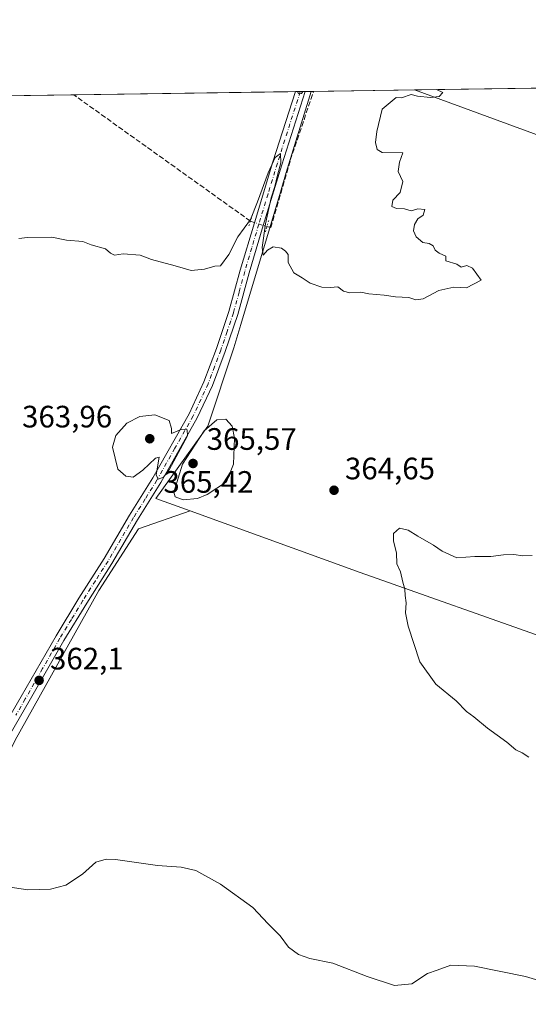
# Model space of a CAD drawing. Units: metres. Extents: x 597442 to 600895, y 4712916 to 4715285.
# Drawn here: x 599143 to 599307, y 4714966 to 4715285 of the extents above; entities that cross this region are included whole.
import ezdxf

# ---------------------------------------------------------------- set-up
doc = ezdxf.new("R2010")
doc.units = ezdxf.units.M
doc.header["$MEASUREMENT"] = 0
for name, pattern in [('DGN Style 3', [2.307223458686699, 1.648016756204785, -0.6592067024819142]), ('DGN Style 4', [2.6384748266838614, 1.318413404963828, -0.6592067024819142, 0.001648016756204785, -0.6592067024819142]), ('DGN Style 5', [1.1536117293433497, 0.4944050268614355, -0.6592067024819142])]:
    doc.linetypes.add(name, pattern=pattern)
for name, color, linetype, lineweight in [('Comarca CxS', 21, 'Continuous', 0), ('Comunidad Autónoma CxS', 142, 'Continuous', 0), ('Corriente artificial lineal', 4, 'DGN Style 3', 13), ('Corriente artificial lineal oculto', 135, 'DGN Style 4', 13), ('Cultivos herbáceos CxS', 92, 'Continuous', 0), ('Cultivos leñosos CxS', 92, 'Continuous', 0), ('Curva de nivel normal', 30, 'Continuous', 0), ('Municipio CxS', 4, 'Continuous', 0), ('Pista no pavimentada Cxs', 111, 'Continuous', 0), ('Pista no pavimentada eje', 91, 'DGN Style 4', 0), ('Provincia CxS', 1, 'Continuous', 0), ('Puente lineal', 2, 'DGN Style 5', 0), ('Punto de cota en terreno', 7, 'Continuous', 0), ('Rótulo de punto de cota en terreno', 7, 'Continuous', 0)]:
    doc.layers.add(name, color=color, linetype=linetype, lineweight=lineweight)
doc.styles.add('Style-Arial', font='txt')

# ---------------------------------------------------------------- blocks, each defined once
blk = doc.blocks.new('*U9')
at = {"layer": 'Cultivos herbáceos CxS', "color": 92, "linetype": 'Continuous', "lineweight": 0}
for points in [[(598987.5018999996, 4715257.773399999, 360.3016000000061), (599237.1714000005, 4715261.338300001, 359.9674999999988), (599229.1414999999, 4715235.062899999, 359.8574999999983), (599227.2414999995, 4715228.6973, 359.8176999999997), (599214.4952999996, 4715185.9921, 361.8080000000046), (599212.2229000004, 4715178.3793, 362.4870999999985), (599203.8009000003, 4715153.0985, 364.8678999999975), (599187.0042000003, 4715129.7237, 364.7707999999984), (599198.0469000004, 4715125.7225, 364.8546999999962), (599181.3501000004, 4715119.878900001, 364.2461000000039), (599168.5261000004, 4715099.931100001, 362.9339000000036), (599141.4530999997, 4715051.486500001, 362.3454000000056)], [(599560.3611000003, 4715155.496099999, 373.3071000000054), (599270.6051000003, 4715261.8157, 359.953800000003), (599753.2428000001, 4715268.7071, 370.843200000003)]]:
    blk.add_polyline3d(points, dxfattribs=at)
blk = doc.blocks.new('5PATER')
at = {"layer": 'Punto de cota en terreno', "linetype": 'Continuous', "lineweight": 0}
h = blk.add_hatch(color=51, dxfattribs=at)
edge = h.paths.add_edge_path()
edge.add_ellipse((0, 0), major_axis=(-0.1095731443231308, -0.1110710700762829), ratio=0.9994222409660322, start_angle=0, end_angle=360)

msp = doc.modelspace()

# ---------------------------------------------------------------- linework, layer by layer
at = {"layer": 'Comarca CxS', "color": 21, "linetype": 'Continuous', "lineweight": 0, "flags": 128}
msp.add_lwpolyline([(600894.9600007578, 4712971.269982844), (597474.7300007319, 4712922.459982846), (597450.2076307519, 4714671.6543201), (597445.8874369831, 4714979.816152804), (597442.3000007316, 4715235.709982821), (600861.3900007576, 4715284.529982819)], close=True, dxfattribs=at)
at = {"layer": 'Comunidad Autónoma CxS', "color": 142, "linetype": 'Continuous', "lineweight": 0, "flags": 128}
msp.add_lwpolyline([(600894.9600007578, 4712971.269982844), (597474.7300007319, 4712922.459982846), (597450.2076307519, 4714671.6543201), (597445.8874369831, 4714979.816152804), (597442.3000007316, 4715235.709982821), (600861.3900007576, 4715284.529982819)], close=True, dxfattribs=at)
at = {"layer": 'Corriente artificial lineal', "color": 4, "linetype": 'DGN Style 3', "lineweight": 13, "extrusion": (-0.1609460033297199, -0.2124525929855324, 0.9638258555080961), "elevation": -1097855.731167135, "flags": 128}
msp.add_lwpolyline([(-2369653.741770684, 3971373.770206022), (-2369723.983183194, 3971371.738185759), (-2369723.989671063, 3971371.73555944)], dxfattribs=at)
at = {"layer": 'Corriente artificial lineal', "color": 4, "linetype": 'DGN Style 3', "lineweight": 13}
msp.add_polyline3d([(599222.8908000002, 4715217.592399999, 360.0421999999962), (599224.1700999998, 4715217.280099999, 359.9247000000032), (599230.4700999996, 4715239.0601, 359.8478000000032), (599238.0000999998, 4715261.350199999, 359.9358999999968)], dxfattribs=at)
at = {"layer": 'Corriente artificial lineal oculto', "color": 135, "linetype": 'DGN Style 4', "lineweight": 13, "extrusion": (-0.08561015045480347, 0.02886775304434086, 0.9959104151344522), "elevation": 85176.74494725226, "flags": 128}
msp.add_lwpolyline([(-4659503.879715938, -934946.0958028738), (-4659503.879715938, -934940.4597084515)], dxfattribs=at)
at = {"layer": 'Cultivos herbáceos CxS', "color": 92, "linetype": 'Continuous', "lineweight": 0, "extrusion": (-0.0225519284206825, -0.0003220104014219212, 0.999745621062583), "elevation": -14673.20890558247, "flags": 128}
msp.add_lwpolyline([(-4706225.333107475, 666368.6586717452), (-4706225.333107475, 666851.4683856982)], dxfattribs=at)
at = {"layer": 'Cultivos herbáceos CxS', "color": 92, "linetype": 'Continuous', "lineweight": 0, "extrusion": (0.007580453022151012, 0.000108236189550426, 0.9999712620955197), "elevation": 5411.24939883642, "flags": 128}
msp.add_lwpolyline([(598967.5605135066, 4715257.215326773), (599140.4568831988, 4715259.68392679)], dxfattribs=at)
at = {"layer": 'Cultivos herbáceos CxS', "color": 92, "linetype": 'Continuous', "lineweight": 0, "extrusion": (-0.01336557532033379, -0.0001908422743761363, 0.9999106584968394), "elevation": -8549.035727239376, "flags": 128}
msp.add_lwpolyline([(599111.6724371234, 4715258.696349265), (599183.3943461725, 4715259.720349284)], dxfattribs=at)
at = {"layer": 'Cultivos herbáceos CxS', "color": 92, "linetype": 'Continuous', "lineweight": 0, "extrusion": (-0.01134770202993153, -0.0001617215646091254, 0.9999355996786871), "elevation": -7202.540527771685, "flags": 128}
msp.add_lwpolyline([(599197.6104949903, 4715260.162855015), (599199.196397144, 4715260.185455014)], dxfattribs=at)
at = {"layer": 'Cultivos herbáceos CxS', "color": 92, "linetype": 'Continuous', "lineweight": 0, "extrusion": (0.000126117316300678, 1.805653156640297e-06, 0.9999999920455811), "elevation": 444.0553689667031, "flags": 128}
msp.add_lwpolyline([(599233.6444362858, 4715261.287805877), (599235.2299362986, 4715261.310505876)], dxfattribs=at)
at = {"layer": 'Cultivos herbáceos CxS', "color": 92, "linetype": 'Continuous', "lineweight": 0, "extrusion": (-0.0001057258191959595, -1.509330724116472e-06, 0.9999999944098865), "elevation": 289.4957683386703, "flags": 128}
msp.add_lwpolyline([(599235.314808727, 4715261.311742316), (599237.206108738, 4715261.338742317)], dxfattribs=at)
at = {"layer": 'Cultivos herbáceos CxS', "color": 92, "linetype": 'Continuous', "lineweight": 0, "extrusion": (-0.04057822327685523, 0.01488928636013134, 0.9990654217554422), "elevation": 46249.16442861809, "flags": 128}
msp.add_lwpolyline([(-4633104.905832005, -1060669.281741808), (-4633104.905832005, -1060360.346631115)], dxfattribs=at)
at = {"layer": 'Cultivos herbáceos CxS', "color": 92, "linetype": 'Continuous', "lineweight": 0}
for points in [[(599237.1715000002, 4715261.338400001, 359.9674999999988), (599229.1414999999, 4715235.062899999, 359.8574999999983), (599227.2414999995, 4715228.6973, 359.8176999999997), (599214.4952999996, 4715185.9921, 361.8080000000046), (599212.2229000004, 4715178.3793, 362.4870999999985), (599203.8009000003, 4715153.0985, 364.8678999999975), (599187.0042000003, 4715129.7237, 364.7707999999984), (599198.0469000004, 4715125.7225, 364.8546999999962)], [(599198.0469000004, 4715125.7225, 364.8546999999962), (599181.3501000004, 4715119.878900001, 364.2461000000039), (599168.5261000004, 4715099.931100001, 362.9339000000036), (599141.4530999997, 4715051.486500001, 362.3454000000056), (599118.6549000005, 4715005.8917, 366.0681000000041), (599100.1309000002, 4714947.473099999, 368.9410000000062), (599077.3324999996, 4714894.754100001, 366.4974999999977), (599062.8938999996, 4714869.0865, 366.567200000005)]]:
    msp.add_polyline3d(points, dxfattribs=at)
at = {"layer": 'Cultivos leñosos CxS', "color": 92, "linetype": 'Continuous', "lineweight": 0, "extrusion": (0.0380966026587436, 0.0005424639236789821, 0.9992739136987182), "elevation": 25746.46571645062, "flags": 128}
msp.add_lwpolyline([(4706251.618309964, -665813.5101428464), (4706251.618309963, -665814.3395290585)], dxfattribs=at)
at = {"layer": 'Cultivos leñosos CxS', "color": 92, "linetype": 'Continuous', "lineweight": 0, "extrusion": (-0.0005488835425543704, -7.838067101007276e-06, 0.9999998493326995), "elevation": -5.934565419527701, "flags": 128}
msp.add_lwpolyline([(599238.1073957268, 4715261.350198327), (599270.7124006408, 4715261.815798327)], dxfattribs=at)
at = {"layer": 'Cultivos leñosos CxS', "color": 92, "linetype": 'Continuous', "lineweight": 0, "extrusion": (-0.04057822327685523, 0.01488928636013134, 0.9990654217554422), "elevation": 46249.16442861809, "flags": 128}
msp.add_lwpolyline([(-4633104.905832005, -1060669.281741808), (-4633104.905832005, -1060360.346631115)], dxfattribs=at)
at = {"layer": 'Cultivos leñosos CxS', "color": 92, "linetype": 'Continuous', "lineweight": 0}
msp.add_polyline3d([(599560.3611000003, 4715155.496099999, 373.3071000000054), (599540.1885000002, 4715128.906099999, 371.3880000000063), (599547.7182999998, 4715126.410300001, 371.3349000000017), (599505.6039000005, 4715030.904100001, 370.3362000000052), (599484.5487000003, 4715025.285900001, 370.7373999999982), (599467.7039000001, 4715026.691299999, 369.9182000000001), (599447.4795000004, 4715035.8729, 368.3536000000022), (599421.6224999996, 4715045.449899999, 367.1150000000052), (599380.4445000002, 4715061.729900001, 366.8473999999987), (599315.3262999998, 4715083.755899999, 366.8754000000045), (599253.0805000003, 4715105.782299999, 364.460500000001), (599198.0469000004, 4715125.7225, 364.8546999999962), (599187.0042000003, 4715129.7237, 364.7707999999984), (599203.8009000003, 4715153.0985, 364.8678999999975), (599212.2229000004, 4715178.3793, 362.4870999999985), (599214.4952999996, 4715185.9921, 361.8080000000046), (599227.2414999995, 4715228.6973, 359.8176999999997), (599229.1414999999, 4715235.062899999, 359.8574999999983), (599237.1714000005, 4715261.338300001, 359.9674999999988), (599270.6051000003, 4715261.8157, 359.953800000003)], close=True, dxfattribs=at)
for points in [[(599237.1715000002, 4715261.338400001, 359.9674999999988), (599229.1414999999, 4715235.062899999, 359.8574999999983), (599227.2414999995, 4715228.6973, 359.8176999999997), (599214.4952999996, 4715185.9921, 361.8080000000046), (599212.2229000004, 4715178.3793, 362.4870999999985), (599203.8009000003, 4715153.0985, 364.8678999999975), (599187.0042000003, 4715129.7237, 364.7707999999984), (599198.0469000004, 4715125.7225, 364.8546999999962)], [(599198.0469000004, 4715125.7225, 364.8546999999962), (599253.0805000003, 4715105.782299999, 364.460500000001), (599315.3262999998, 4715083.755899999, 366.8754000000045), (599380.4445000002, 4715061.729900001, 366.8473999999987), (599421.6224999996, 4715045.449899999, 367.1150000000052), (599447.4795000004, 4715035.8729, 368.3536000000022), (599467.7039000001, 4715026.691299999, 369.9182000000001), (599484.5487000003, 4715025.285900001, 370.7373999999982), (599505.6039000005, 4715030.904100001, 370.3362000000052), (599547.7182999998, 4715126.410300001, 371.3349000000017), (599540.1885000002, 4715128.906099999, 371.3880000000063), (599560.3611000003, 4715155.496099999, 373.3071000000054)], [(599198.0469000004, 4715125.7225, 364.8546999999962), (599253.0805000003, 4715105.782299999, 364.460500000001), (599315.3262999998, 4715083.755899999, 366.8754000000045), (599380.4445000002, 4715061.729900001, 366.8473999999987), (599421.6224999996, 4715045.449899999, 367.1150000000052), (599447.4795000004, 4715035.8729, 368.3536000000022), (599467.7039000001, 4715026.691299999, 369.9182000000001), (599484.5487000003, 4715025.285900001, 370.7373999999982), (599505.6039000005, 4715030.904100001, 370.3362000000052), (599547.7182999998, 4715126.410300001, 371.3349000000017), (599540.1885000002, 4715128.906099999, 371.3880000000063), (599560.3611000003, 4715155.496099999, 373.3071000000054)], [(599311.7002999998, 4714728.907500001, 369.999100000001), (599302.8743000003, 4714726.6031, 370.6584000000003), (599283.9709000001, 4714709.0021, 368.9458000000013), (599244.0179000003, 4714706.0525, 367.8227999999945), (599225.0680999998, 4714717.063300001, 367.0869999999995), (599198.2695000004, 4714732.354900001, 365.0265000000072), (599188.4685000004, 4714744.003500001, 364.8402999999962), (599178.5443000002, 4714786.7959, 368.7001000000019), (599164.6195, 4714798.871900001, 368.9483000000037), (599149.6924999999, 4714805.1731, 369.2299999999959), (599111.9215000002, 4714807.0305, 369.4051000000036), (599096.6017000005, 4714824.962099999, 368.6508999999933), (599081.3183000004, 4714858.844699999, 367.5832999999984), (599062.8938999996, 4714869.0865, 366.567200000005), (599077.3324999996, 4714894.754100001, 366.4974999999977), (599100.1309000002, 4714947.473099999, 368.9410000000062), (599118.6549000005, 4715005.8917, 366.0681000000041), (599141.4530999997, 4715051.486500001, 362.3454000000056), (599168.5261000004, 4715099.931100001, 362.9339000000036), (599181.3501000004, 4715119.878900001, 364.2461000000039), (599198.0469000004, 4715125.7225, 364.8546999999962), (599253.0805000003, 4715105.782299999, 364.460500000001), (599315.3262999998, 4715083.755899999, 366.8754000000045)], [(599198.0469000004, 4715125.7225, 364.8546999999962), (599181.3501000004, 4715119.878900001, 364.2461000000039), (599168.5261000004, 4715099.931100001, 362.9339000000036), (599141.4530999997, 4715051.486500001, 362.3454000000056), (599118.6549000005, 4715005.8917, 366.0681000000041), (599100.1309000002, 4714947.473099999, 368.9410000000062), (599077.3324999996, 4714894.754100001, 366.4974999999977), (599062.8938999996, 4714869.0865, 366.567200000005)]]:
    msp.add_polyline3d(points, dxfattribs=at)
at = {"layer": 'Curva de nivel normal', "color": 30, "linetype": 'Continuous', "lineweight": 0, "flags": 128}
for points, elevation in [([(599277.8065999999, 4715261.9188), (599279.7599999999, 4715260.9301), (599278.6500000004, 4715259.6501), (599275.8300000001, 4715259.3301), (599271.6399999997, 4715259.800100001), (599269.5199999996, 4715260.350099999), (599266.4100000003, 4715259.2401), (599264.7400000002, 4715259.4101), (599260.1900000004, 4715255.630100001), (599258.4900000002, 4715248.4001), (599258.0499999998, 4715244.780099999), (599258.54, 4715242.520099999), (599260.1900000004, 4715241.5601), (599266.8600000005, 4715241.440099999), (599265.79, 4715238.4901), (599265.3700000001, 4715235.450099999), (599266.8700000001, 4715232.1601), (599265.9800000006, 4715228.610099999), (599263.6799999997, 4715226.200099999), (599263.3399999999, 4715224.140100001), (599264.8399999999, 4715223.460100001), (599267.3799999999, 4715223.340100001), (599269.54, 4715222.7401), (599271.7400000002, 4715223.4101), (599273.9900000002, 4715223.090100001), (599273.4000000004, 4715221.340100001), (599271.7000000002, 4715220.0801), (599270.5999999996, 4715218.290100001), (599270.3600000005, 4715216.290100001), (599271.1699999999, 4715214.2601), (599273.3300000001, 4715212.520099999), (599275.3899999997, 4715212.140100001), (599276.6600000003, 4715211.4101), (599277.29, 4715210.040100001), (599278.5800000001, 4715209.0001), (599280.8200000003, 4715208.0601), (599280.7999999998, 4715206.520099999), (599284.3799999999, 4715205.4101), (599285.7800000003, 4715204.4801), (599287.5899999999, 4715205.040100001), (599289.3799999999, 4715204.1501), (599292.1900000004, 4715200.290100001), (599287.4600000001, 4715197.770099999), (599283.3899999997, 4715197.9901), (599278.4800000006, 4715196.9001), (599273.4900000002, 4715194.2401), (599271.0899999999, 4715193.9301), (599268.8600000005, 4715194.640100001), (599264.4900000002, 4715194.880100001), (599260.8600000005, 4715195.440099999), (599255.9100000003, 4715195.870100001), (599253.3200000003, 4715196.4101), (599249.7400000002, 4715196.1601), (599247.7000000002, 4715196.780099999), (599245.8099999996, 4715198.1501), (599243.5099999999, 4715197.9301), (599240.6699999999, 4715198.0001), (599236.8799999999, 4715199.290100001), (599234.3099999996, 4715201.050100001), (599231.5800000001, 4715202.690099999), (599229.8099999996, 4715206.040100001), (599229.8099999996, 4715208.590100001), (599228.9100000003, 4715209.6501), (599227.6100000005, 4715210.6801), (599224.8799999999, 4715211.020099999), (599223.0899999999, 4715210.0001), (599221.7199999997, 4715208.4001), (599221.3300000001, 4715210.8301), (599222.4299999997, 4715218.540100001), (599224.25, 4715226.950099999), (599225.4699999997, 4715230.610099999), (599226.3099999996, 4715234.280099999), (599227.4500000002, 4715238.280099999), (599227.25, 4715241.280099999), (599225.5899999999, 4715239.950099999), (599223.3300000001, 4715234.950099999), (599219.8399999999, 4715225.610099999), (599217.6200000001, 4715219.950099999), (599213.4400000004, 4715214.290100001), (599210.5300000003, 4715208.5701), (599207.9000000004, 4715204.920100001), (599206.0999999996, 4715204.790100001), (599202.75, 4715203.8201), (599198.3600000005, 4715203.4301), (599193.2000000002, 4715204.940099999), (599185.5999999996, 4715207.0101), (599181.9299999997, 4715208.360099999), (599176.4199999999, 4715208.850099999), (599173.6100000005, 4715208.350099999), (599172.2999999998, 4715209.040100001), (599170.7000000002, 4715210.440099999), (599166.0099999999, 4715211.7501), (599163.3300000001, 4715212.840100001), (599158.0599999996, 4715213.190099999), (599153.3600000005, 4715214.140100001), (599145.4000000004, 4715214.0701), (599142.5999999996, 4715213.710100001)], 360), ([(599232.8316000003, 4715261.2766), (599233.0999999996, 4715260.530099999), (599234.1200000001, 4715260.690099999), (599234.5511999996, 4715261.301100001)], 360), ([(599186.6299999999, 4715156.700099999), (599181.7800000003, 4715156.220100001), (599177.5700000003, 4715154.030099999), (599174.0499999998, 4715150.050100001), (599172.9500000002, 4715146.300100001), (599173.7800000003, 4715142.690099999), (599174.7000000002, 4715139.140100001), (599177.3099999996, 4715136.850099999), (599179.6399999997, 4715136.620100001), (599182.7300000006, 4715138.840100001), (599186.8499999996, 4715142.6801), (599188.04, 4715143.030099999), (599187.0999999996, 4715137.360099999), (599187.75, 4715135.870100001), (599189.4900000002, 4715136.530099999), (599191.2400000002, 4715138.960100001), (599197.2100000001, 4715149.950099999), (599197.1399999997, 4715151.9001), (599195.3200000003, 4715152.120100001), (599192.0599999996, 4715150.7301), (599192.0099999999, 4715152.340100001), (599191.2800000003, 4715154.920100001), (599186.6299999999, 4715156.700099999)], 365), ([(599209.6299999999, 4715155.370100001), (599206.6600000003, 4715155.1601), (599202.5999999996, 4715151.5601), (599195.6299999999, 4715140.8201), (599192.7400000002, 4715131.720100001), (599193.2400000002, 4715130.2501), (599195.7800000003, 4715129.220100001), (599200.4500000002, 4715129.700099999), (599203.5499999998, 4715130.920100001), (599209.8399999999, 4715135.0701), (599212.0899999999, 4715140.800100001), (599212.4600000001, 4715149.200099999), (599211.6399999997, 4715153.100099999), (599209.6299999999, 4715155.370100001)], 365), ([(599307.6399999997, 4715045.960100001), (599305.4600000001, 4715047.390100001), (599303.4400000004, 4715048.420100001), (599300.5199999996, 4715050.8201), (599294.2100000001, 4715055.340100001), (599289.8600000005, 4715059.040100001), (599287.4400000004, 4715060.7601), (599284.1699999999, 4715064.270099999), (599277.4900000002, 4715069.5801), (599272.4100000003, 4715076.840100001), (599268.5800000001, 4715088.340100001), (599267.7000000002, 4715092.690099999), (599267.9299999997, 4715095.970100001), (599267.5800000001, 4715098.3201), (599267.4699999997, 4715100.390100001), (599266.8200000003, 4715102.6601), (599266.1200000001, 4715105.970100001), (599264.9800000006, 4715108.5801), (599264.8300000001, 4715112.0801), (599263.8200000003, 4715115.9101), (599263.8700000001, 4715118.360099999), (599265.7599999999, 4715120.0801), (599268.6299999999, 4715119.450099999), (599271.6799999997, 4715117.440099999), (599276.8399999999, 4715114.600099999), (599279.5599999996, 4715112.590100001), (599284.3700000001, 4715110.450099999), (599290.1900000004, 4715110.940099999), (599295.3700000001, 4715110.9001), (599299.4400000004, 4715111.440099999), (599302.8200000003, 4715111.5601), (599305.6500000004, 4715111.130100001), (599308.6900000004, 4715111.210100001)], 365), ([(599137.6699999999, 4715004.3101), (599145.5599999996, 4715003.0701), (599152.8899999997, 4715003.3101), (599157.8799999999, 4715004.630100001), (599163.2199999997, 4715008.190099999), (599167.5499999998, 4715012.0001), (599170.9100000003, 4715013.0001), (599173.8799999999, 4715012.870100001), (599187.5499999998, 4715010.9801), (599195.1500000004, 4715010.4301), (599199.8799999999, 4715009.340100001), (599207.8799999999, 4715004.9801), (599218.3499999996, 4714997.440099999), (599223.3399999999, 4714992.100099999), (599227.1399999997, 4714988.2401), (599229.8300000001, 4714984.600099999), (599233.0800000001, 4714982.190099999), (599236.7400000002, 4714980.860099999), (599244.2699999996, 4714979.390100001), (599255.3200000003, 4714975.100099999), (599264.1299999999, 4714972.1801), (599269.7599999999, 4714972.720100001), (599274.8700000001, 4714976.0601), (599278.0099999999, 4714977.1501), (599282.4199999999, 4714978.700099999), (599290.0099999999, 4714978.370100001), (599306.5499999998, 4714975.090100001), (599320.5800000001, 4714970.880100001)], 365)]:
    msp.add_lwpolyline(points, dxfattribs=dict(at, elevation=elevation))
at = {"layer": 'Municipio CxS', "color": 4, "linetype": 'Continuous', "lineweight": 0, "flags": 128}
msp.add_lwpolyline([(597442.3000007316, 4715235.709982821), (600861.3900007576, 4715284.529982819)], dxfattribs=at)
at = {"layer": 'Pista no pavimentada Cxs', "color": 111, "linetype": 'Continuous', "lineweight": 0, "extrusion": (0.02766958380288169, 0.0003943698693255084, 0.9996170459753982), "elevation": 18799.97613699879, "flags": 128}
msp.add_lwpolyline([(4706242.51651686, -666105.0916499534), (4706242.516516861, -666108.2644871023)], dxfattribs=at)
at = {"layer": 'Pista no pavimentada Cxs', "color": 111, "linetype": 'Continuous', "lineweight": 0}
for points in [[(599097.3400999998, 4714962.5801, 369.1043999999966), (599102.1001000004, 4714974.540100001, 368.9088000000047), (599109.3101000005, 4714993.390100001, 367.8415999999997), (599118.7100999998, 4715018.770099999, 365.3561000000045), (599124.4501, 4715031.8101, 364.4839000000065), (599130.4200999998, 4715043.050100001, 363.5258000000031), (599137.3601000002, 4715055.120100001, 362.8604999999953), (599143.4501, 4715065.620100001, 362.2584000000061), (599154.6700999998, 4715085.2601, 362.3166000000056), (599162.0701000001, 4715097.4301, 362.8565999999992), (599170.2100999998, 4715110.2301, 363.6368999999977), (599178.4700999996, 4715124.280099999, 364.5203000000038), (599186.0000999998, 4715136.3301, 365.0619000000006), (599197.7100999998, 4715157.0801, 364.9131000000052), (599202.5100999996, 4715167.390100001, 364.0573000000004), (599206.5701000001, 4715178.190099999, 362.9851000000053), (599210.6201, 4715190.110099999, 361.9747999999963), (599214.2901, 4715203.520099999, 361.027700000006), (599218.8300999999, 4715218.790100001, 360.3224000000046), (599224.8400999998, 4715238.530099999, 359.8579000000027), (599232.1087999997, 4715261.266000001, 360.0540000000037)], [(599235.2801000001, 4715261.3112, 359.9661999999953), (599227.7100999998, 4715237.630100001, 359.9584999999934), (599221.7001, 4715217.920100001, 360.354800000001), (599217.1801000005, 4715202.690099999, 361.046199999997), (599213.4901000002, 4715189.2301, 361.8129999999946), (599209.3901000004, 4715177.1801, 362.8907999999938), (599205.2801000001, 4715166.2301, 364.0529999999999), (599200.3800999997, 4715155.710100001, 364.9091999999946), (599188.5701000001, 4715134.800100001, 364.9731000000029), (599181.0401, 4715122.720100001, 364.4637999999977), (599172.7701000003, 4715108.670100001, 363.5433000000049), (599164.6101000002, 4715095.850099999, 362.7467999999935), (599157.2500999998, 4715083.7301, 362.2940999999992), (599146.0401, 4715064.120100001, 362.1551000000036), (599139.9600999998, 4715053.620100001, 362.5472000000009), (599133.0401, 4715041.590100001, 363.5397999999986), (599127.1501000002, 4715030.5001, 364.3742999999959), (599121.5000999998, 4715017.640100001, 365.2146000000066), (599112.1101000002, 4714992.3301, 367.6603000000032), (599104.8901000004, 4714973.450099999, 368.8071999999956), (599100.1201, 4714961.470100001, 369.1907000000065)], [(599137.3601000002, 4715055.120100001, 362.8604999999953), (599143.4501, 4715065.620100001, 362.2584000000061), (599154.6700999998, 4715085.2601, 362.3166000000056), (599162.0701000001, 4715097.4301, 362.8565999999992), (599170.2100999998, 4715110.2301, 363.6368999999977), (599178.4700999996, 4715124.280099999, 364.5203000000038), (599186.0000999998, 4715136.3301, 365.0619000000006), (599197.7100999998, 4715157.0801, 364.9131000000052), (599202.5100999996, 4715167.390100001, 364.0573000000004), (599206.5701000001, 4715178.190099999, 362.9851000000053), (599210.6201, 4715190.110099999, 361.9747999999963), (599214.2901, 4715203.520099999, 361.027700000006), (599218.8300999999, 4715218.790100001, 360.3224000000046), (599224.8400999998, 4715238.530099999, 359.8579000000027), (599232.1087999997, 4715261.266000001, 360.0540000000037), (599235.2801000001, 4715261.311000001, 359.9661999999953), (599227.7100999998, 4715237.630100001, 359.9584999999934), (599221.7001, 4715217.920100001, 360.354800000001), (599217.1801000005, 4715202.690099999, 361.046199999997), (599213.4901000002, 4715189.2301, 361.8129999999946), (599209.3901000004, 4715177.1801, 362.8907999999938), (599205.2801000001, 4715166.2301, 364.0529999999999), (599200.3800999997, 4715155.710100001, 364.9091999999946), (599188.5701000001, 4715134.800100001, 364.9731000000029), (599181.0401, 4715122.720100001, 364.4637999999977), (599172.7701000003, 4715108.670100001, 363.5433000000049), (599164.6101000002, 4715095.850099999, 362.7467999999935), (599157.2500999998, 4715083.7301, 362.2940999999992), (599146.0401, 4715064.120100001, 362.1551000000036), (599139.9600999998, 4715053.620100001, 362.5472000000009)]]:
    msp.add_polyline3d(points, dxfattribs=at)
at = {"layer": 'Pista no pavimentada eje', "color": 91, "linetype": 'DGN Style 4', "lineweight": 0}
msp.add_polyline3d([(599233.6946, 4715261.288699999, 360.0225999999966), (599226.2751000002, 4715238.0801, 359.9211000000068), (599223.2701000003, 4715228.210100001, 360.0420000000013), (599220.2651000004, 4715218.3551, 360.3510999999999), (599218.0050999997, 4715210.7401, 360.6738000000041), (599215.7351000002, 4715203.1051, 361.0421999999962), (599213.9001000002, 4715196.4001, 361.414300000004), (599212.0551000005, 4715189.670100001, 361.9146999999939), (599210.0050999997, 4715183.645099999, 362.3744000000006), (599207.9801000003, 4715177.6851, 362.9569999999949), (599205.9501, 4715172.2851, 363.491200000004), (599203.8951000003, 4715166.8101, 364.0507000000071), (599199.0450999998, 4715156.395099999, 364.9008999999933), (599193.1401000004, 4715145.940099999, 365.1937999999937), (599187.2851, 4715135.565099999, 364.9790999999968), (599183.5201000003, 4715129.5251, 364.7333999999973), (599179.7550999997, 4715123.5001, 364.4853000000003), (599175.6250999998, 4715116.475099999, 364.0458999999973), (599171.4901000002, 4715109.450099999, 363.5956000000006), (599167.4101, 4715103.040100001, 363.1821999999956), (599163.3400999998, 4715096.640100001, 362.8047999999981), (599159.6601, 4715090.5801, 362.5436999999947), (599155.9600999998, 4715084.495100001, 362.3073000000004), (599150.3501000004, 4715074.675100001, 362.1487000000052), (599144.7451, 4715064.870100001, 362.2195999999968), (599141.7050999999, 4715059.620100001, 362.4885000000068)], dxfattribs=at)
at = {"layer": 'Provincia CxS', "color": 1, "linetype": 'Continuous', "lineweight": 0, "flags": 128}
msp.add_lwpolyline([(600894.9600007578, 4712971.269982844), (597474.7300007319, 4712922.459982846), (597450.2076307519, 4714671.6543201), (597445.8874369831, 4714979.816152804), (597442.3000007316, 4715235.709982821), (600861.3900007576, 4715284.529982819)], close=True, dxfattribs=at)
at = {"layer": 'Puente lineal', "color": 2, "linetype": 'DGN Style 5', "lineweight": 0, "extrusion": (-0.8785588398046261, 0.3199348069019652, 0.3546492412705145), "elevation": 982242.6715807713, "flags": 128}
msp.add_lwpolyline([(-4635628.955696178, -372183.7523350758), (-4635626.645552329, -372183.5108375999), (-4635624.531917022, -372183.23105133)], dxfattribs=at)
at = {"layer": 'Puente lineal', "color": 2, "linetype": 'DGN Style 5', "lineweight": 0, "extrusion": (-0.9177152084668094, 0.2836574387954865, 0.2780957632987338), "elevation": 787690.788262988, "flags": 128}
msp.add_lwpolyline([(-4681887.723378881, -227674.2286401353), (-4681885.606727757, -227674.1343195027), (-4681883.844444158, -227674.0574887887)], dxfattribs=at)

# ---------------------------------------------------------------- block references
at = {"layer": 'Cultivos herbáceos CxS', "color": 92, "linetype": 'Continuous', "lineweight": 0}
msp.add_blockref('*U9', (0, 0), dxfattribs=at)
at = {"layer": 'Punto de cota en terreno', "color": 7, "linetype": 'Continuous', "lineweight": 0, "xscale": 10, "yscale": 10, "zscale": 10}
for p in [(599185, 4715149, 365.4199999999983), (599199, 4715141, 365.570000000007), (599244.6100000005, 4715132.34, 364.6499999999942), (599149.2000000002, 4715070.850000001, 362.1000000000058)]:
    msp.add_blockref('5PATER', p, dxfattribs=at)

# ---------------------------------------------------------------- texts
at = {"layer": 'Rótulo de punto de cota en terreno', "color": 7, "linetype": 'Continuous', "lineweight": 0, "style": 'Style-Arial'}
for s, p in [('363,96', (599143.6878000004, 4715152.647800001)), ('365,57', (599203.4096999997, 4715145.409700001)), ('364,65', (599248.1377999998, 4715135.867799999)), ('365,42', (599189.4096999997, 4715131.519099999)), ('362,1', (599152.7278000005, 4715074.377800001))]:
    msp.add_text(s, height=7.000000000000002, dxfattribs=at).set_placement(p)

doc.saveas('drawing.dxf')
